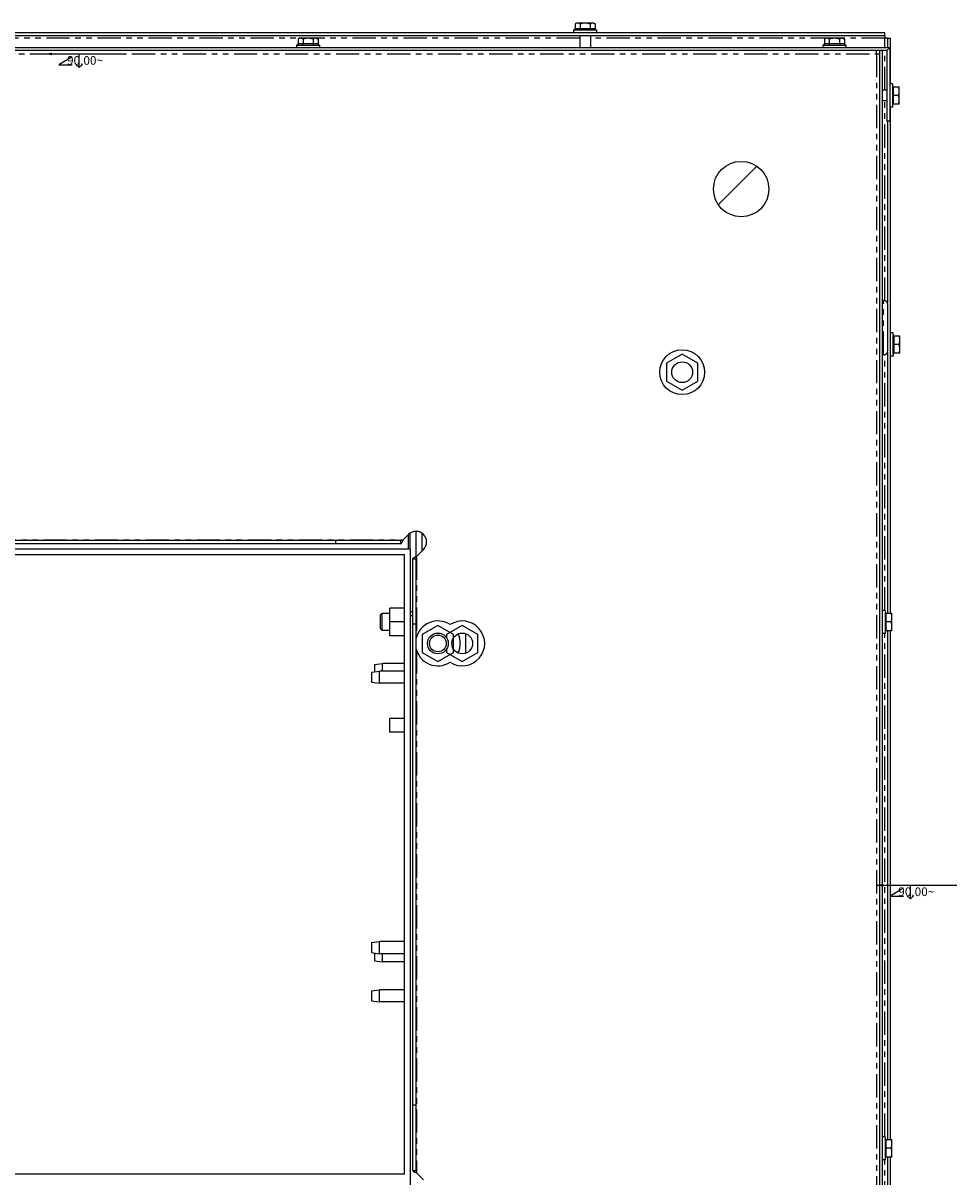
# Model space of a CAD drawing. Units: inches. Extents: x -18.9 to 56.3, y -41.3 to 24.3.
# Drawn here: x -3.8 to 13, y -30.4 to -9.6 of the extents above; entities that cross this region are included whole.
import ezdxf

# ---------------------------------------------------------------- set-up
doc = ezdxf.new("R2010")
doc.units = ezdxf.units.IN
doc.header["$LTSCALE"] = 0.935
doc.header["$MEASUREMENT"] = 0
doc.linetypes.add('PHANTOM', pattern=[0.8, 0.45, -0.05, 0.1, -0.05, 0.1, -0.05])
doc.layers.get('0').update_dxf_attribs({"linetype": 'CONTINUOUS'})
for name, color, linetype in [('02___PRT_ALL_AXES', 7, 'CONTINUOUS'), ('DEFAULT_3', 7, 'PHANTOM'), ('PARTDTMS', 7, 'CONTINUOUS'), ('ROUND', 7, 'CONTINUOUS')]:
    doc.layers.add(name, color=color, linetype=linetype)
doc.styles.get("Standard").update_dxf_attribs({"font": 'txt', "width": 0.8})
doc.dimstyles.get("Standard").update_dxf_attribs({"dimtxt": 0.15625, "dimasz": 0.125, "dimexe": 0.18, "dimexo": 0.0625, "dimgap": 0.09, "dimtad": 0, "dimtih": 1, "dimtoh": 1, "dimzin": 4, "dimdsep": 46, "dimtxsty": 'STANDARD', "dimblk": '_FILLED', "dimblk1": '_FILLED', "dimblk2": '_FILLED', "dimcen": 0.09, "dimadec": 0, "dimazin": 0, "dimtol": 1, "dimtp": 0.01, "dimtm": 0.01, "dimtfac": 1, "dimtofl": 0, "dimtmove": 0, "dimatfit": 3, "dimldrblk": '_FILLED', "dimfxl": 1, "dimtolj": 1, "dimtzin": 4, "dimarcsym": 0})

# ---------------------------------------------------------------- blocks, each defined once
blk = doc.blocks.new('_FILLED')
at = {"color": 0, "linetype": 'BYBLOCK'}
blk.add_solid([(0, 0), (-1, 0.2), (-1, -0.2)], dxfattribs=at)

msp = doc.modelspace()

# ---------------------------------------------------------------- linework, layer by layer
at = {"color": 7, "linetype": 'CONTINUOUS'}
for p, q in [((-18.733, -9.761), (11.707, -9.761)), ((6.089, -9.711), (6.089, -9.761)), ((6.089, -9.711), (6.505, -9.711)), ((6.14, -9.589), (6.116, -9.604)), ((6.116, -9.604), (6.116, -9.692)), ((6.454, -9.589), (6.14, -9.589)), ((6.206, -9.604), (6.206, -9.692)), ((6.388, -9.604), (6.388, -9.692)), ((6.454, -9.589), (6.479, -9.604)), ((6.479, -9.604), (6.479, -9.692)), ((6.505, -9.711), (6.505, -9.761)), ((11.707, -9.811), (11.707, -9.761)), ((1.089, -9.985), (1.089, -10.035)), ((1.089, -9.985), (1.505, -9.985)), ((1.14, -9.863), (1.116, -9.877)), ((1.116, -9.877), (1.116, -9.965)), ((1.454, -9.863), (1.14, -9.863)), ((1.206, -9.877), (1.206, -9.965)), ((1.388, -9.877), (1.388, -9.965)), ((1.454, -9.863), (1.479, -9.877)), ((1.479, -9.877), (1.479, -9.965)), ((1.505, -9.985), (1.505, -10.035)), ((6.201, -9.811), (6.201, -10.035)), ((6.394, -9.811), (6.394, -10.035)), ((10.589, -9.985), (10.589, -10.035)), ((10.589, -9.985), (11.005, -9.985)), ((10.64, -9.863), (10.616, -9.877)), ((10.616, -9.877), (10.616, -9.965)), ((10.954, -9.863), (10.64, -9.863)), ((10.706, -9.877), (10.706, -9.965)), ((10.888, -9.877), (10.888, -9.965)), ((10.954, -9.863), (10.979, -9.877)), ((10.979, -9.877), (10.979, -9.965)), ((11.005, -9.985), (11.005, -10.035)), ((11.757, -9.861), (11.807, -9.861)), ((11.807, -9.861), (11.807, -10.688)), ((11.746, -10.086), (-18.651, -10.086)), ((11.665, -40.236), (11.665, -10.086)), ((11.746, -10.086), (11.746, -11.359)), ((11.746, -10.8), (11.665, -10.8)), ((11.847, -10.688), (11.797, -10.688)), ((11.847, -10.688), (11.847, -11.104)), ((11.867, -10.739), (11.969, -10.739)), ((11.969, -11.053), (11.969, -10.739)), ((11.969, -10.739), (11.969, -10.739)), ((11.746, -10.992), (11.665, -10.992)), ((11.867, -10.896), (11.847, -10.896)), ((11.955, -10.896), (11.867, -10.896)), ((11.847, -11.104), (11.797, -11.104)), ((11.807, -11.104), (11.807, -20.241)), ((11.969, -11.054), (11.867, -11.054)), ((11.969, -11.053), (11.969, -11.054)), ((11.797, -11.359), (11.746, -11.359)), ((11.685, -14.596), (11.665, -14.596)), ((11.765, -15.496), (11.765, -14.676)), ((11.857, -15.183), (11.807, -15.183)), ((11.857, -15.214), (11.857, -15.183)), ((11.857, -15.216), (11.857, -15.214)), ((11.857, -15.391), (11.857, -15.216)), ((11.857, -15.568), (11.857, -15.391)), ((11.877, -15.391), (11.857, -15.391)), ((11.877, -15.234), (11.979, -15.234)), ((11.965, -15.391), (11.877, -15.391)), ((11.979, -15.255), (11.979, -15.234)), ((11.979, -15.234), (11.979, -15.234)), ((11.979, -15.548), (11.979, -15.255)), ((8.05, -15.565), (7.767, -15.728)), ((8.332, -15.728), (8.05, -15.565)), ((11.685, -15.576), (11.665, -15.576)), ((11.857, -15.599), (11.807, -15.599)), ((11.857, -15.571), (11.857, -15.568)), ((11.857, -15.571), (11.857, -15.599)), ((11.979, -15.549), (11.877, -15.549)), ((11.979, -15.548), (11.979, -15.549)), ((7.767, -15.728), (7.767, -16.054)), ((8.332, -16.054), (8.332, -15.728)), ((7.767, -16.054), (8.05, -16.217)), ((8.05, -16.217), (8.332, -16.054)), ((1.794, -18.926), (1.794, -18.986)), ((2.971, -18.986), (2.971, -18.926)), ((3.005, -18.942), (3.016, -18.916)), ((3.14, -19.086), (-9.98, -19.085)), ((2.971, -18.986), (-9.876, -18.986)), ((3.14, -19.086), (3.139, -30.755)), ((3.04, -19.186), (-9.88, -19.185)), ((3.039, -30.366), (3.04, -19.186)), ((3.185, -19.261), (3.185, -30.297)), ((3.185, -19.261), (3.245, -19.261)), ((3.229, -19.226), (3.255, -19.215)), ((2.775, -20.399), (2.775, -20.148)), ((11.715, -20.191), (11.665, -20.191)), ((11.715, -20.191), (11.715, -20.607)), ((2.637, -20.243), (2.607, -20.273)), ((2.607, -20.525), (2.607, -20.273)), ((2.637, -20.555), (2.637, -20.243)), ((2.775, -20.243), (2.637, -20.243)), ((2.775, -20.65), (2.775, -20.399)), ((3.185, -20.286), (3.14, -20.286)), ((11.734, -20.399), (11.715, -20.399)), ((11.734, -20.241), (11.837, -20.241)), ((11.823, -20.399), (11.734, -20.399)), ((11.837, -20.242), (11.837, -20.241)), ((11.837, -20.556), (11.837, -20.242)), ((2.637, -20.555), (2.607, -20.525)), ((2.775, -20.555), (2.637, -20.555)), ((3.245, -20.437), (3.185, -20.437)), ((3.64, -20.46), (3.357, -20.623)), ((3.922, -20.623), (3.64, -20.46)), ((4.08, -20.46), (3.797, -20.623)), ((4.362, -20.623), (4.08, -20.46)), ((4.14, -20.609), (4.14, -20.963)), ((11.715, -20.607), (11.665, -20.607)), ((11.837, -20.556), (11.734, -20.556)), ((11.807, -20.556), (11.807, -29.741)), ((11.837, -20.556), (11.837, -20.556)), ((3.357, -20.623), (3.357, -20.949)), ((3.797, -20.623), (3.797, -20.686)), ((3.922, -20.949), (3.922, -20.623)), ((4.362, -20.949), (4.362, -20.623)), ((3.357, -20.949), (3.64, -21.112)), ((3.64, -21.112), (3.922, -20.949)), ((3.797, -20.887), (3.797, -20.949)), ((3.797, -20.949), (4.08, -21.112)), ((4.08, -21.112), (4.362, -20.949)), ((2.498, -21.169), (2.641, -21.149)), ((2.498, -21.169), (2.498, -21.213)), ((2.498, -21.213), (2.498, -21.299)), ((3.04, -21.149), (2.641, -21.149)), ((2.641, -21.203), (2.641, -21.149)), ((2.641, -21.287), (2.641, -21.203)), ((2.441, -21.306), (2.584, -21.287)), ((2.441, -21.306), (2.441, -21.485)), ((3.04, -21.287), (2.584, -21.287)), ((2.584, -21.505), (2.584, -21.287)), ((2.441, -21.485), (2.584, -21.505)), ((3.04, -21.506), (2.584, -21.505)), ((2.775, -22.39), (2.775, -22.139)), ((2.441, -26.186), (2.584, -26.166)), ((2.441, -26.186), (2.441, -26.365)), ((3.039, -26.167), (2.584, -26.166)), ((2.584, -26.386), (2.584, -26.166)), ((2.441, -26.365), (2.584, -26.386)), ((2.498, -26.373), (2.498, -26.516)), ((3.039, -26.386), (2.584, -26.386)), ((2.641, -26.536), (2.641, -26.386)), ((2.498, -26.516), (2.641, -26.536)), ((3.039, -26.536), (2.641, -26.536)), ((2.441, -27.056), (2.584, -27.036)), ((2.441, -27.056), (2.441, -27.235)), ((3.039, -27.037), (2.584, -27.036)), ((2.584, -27.255), (2.584, -27.036)), ((2.441, -27.235), (2.584, -27.255)), ((3.039, -27.256), (2.584, -27.255)), ((3.245, -29.12), (3.185, -29.12)), ((11.715, -29.691), (11.665, -29.691)), ((11.715, -29.691), (11.715, -30.107)), ((11.734, -29.741), (11.837, -29.741)), ((11.837, -29.742), (11.837, -29.741)), ((11.837, -30.056), (11.837, -29.742)), ((11.734, -29.899), (11.715, -29.899)), ((11.823, -29.899), (11.734, -29.899)), ((11.715, -30.107), (11.665, -30.107)), ((11.837, -30.056), (11.734, -30.056)), ((11.807, -30.056), (11.807, -39.241)), ((11.837, -30.056), (11.837, -30.056)), ((3.039, -30.366), (-9.881, -30.365)), ((3.185, -30.297), (3.245, -30.297)), ((3.229, -30.331), (3.255, -30.342))]:
    msp.add_line(p, q, dxfattribs=at)
at = {"color": 3, "linetype": 'CONTINUOUS'}
for p, q in [((-18.733, -9.811), (11.707, -9.811)), ((11.707, -9.811), (11.707, -9.861)), ((11.757, -9.861), (11.707, -9.861)), ((11.757, -9.861), (11.757, -10.035)), ((11.797, -10.035), (-18.703, -10.035)), ((11.555, -10.146), (11.555, -10.094)), ((11.555, -10.146), (11.607, -10.146)), ((11.615, -40.236), (11.615, -10.086)), ((11.797, -10.035), (11.797, -11.359)), ((11.757, -11.359), (11.757, -14.643)), ((8.706, -12.863), (9.392, -12.176)), ((11.757, -15.529), (11.757, -20.241)), ((2.971, -18.926), (-9.876, -18.926)), ((3.112, -18.82), (3.016, -18.916)), ((3.255, -19.215), (3.381, -19.089)), ((3.245, -19.261), (3.245, -30.297)), ((11.757, -20.556), (11.757, -29.741)), ((11.757, -30.056), (11.757, -39.241)), ((3.381, -30.468), (3.255, -30.342))]:
    msp.add_line(p, q, dxfattribs=at)
at = {"color": 2, "linetype": 'CONTINUOUS'}
for p, q in [((-2.835, -10.394), (-2.835, -10.153)), ((12.17, -25.399), (12.17, -25.158))]:
    msp.add_line(p, q, dxfattribs=at)
for points in [[(-2.959, -10.198), (-3.2, -10.341), (-2.959, -10.341)], [(-2.894, -10.335), (-2.835, -10.394), (-2.777, -10.335)], [(12.046, -25.203), (11.805, -25.346), (12.046, -25.346)], [(12.111, -25.34), (12.17, -25.399), (12.228, -25.34)]]:
    msp.add_lwpolyline(points, dxfattribs=at)
at = {"color": 3, "linetype": 'CONTINUOUS'}
msp.add_circle((9.115, -12.586), 0.5, dxfattribs=at)
at = {"color": 7, "linetype": 'CONTINUOUS'}
for centre, radius in [((8.05, -15.891), 0.188), ((3.64, -20.786), 0.188), ((4.08, -20.786), 0.188), ((3.64, -20.786), 0.151)]:
    msp.add_circle(centre, radius, dxfattribs=at)
for centre, radius, start, end in [((11.867, -10.719), 0.0192, 180, 270), ((11.867, -11.073), 0.0192, 90, 180), ((11.685, -14.676), 0.08, 0, 90), ((11.877, -15.214), 0.0192, 180, 270.3924), ((11.685, -15.496), 0.08, 270, 360), ((11.877, -15.568), 0.0192, 89.6015, 180), ((11.734, -20.222), 0.0192, 180, 270), ((11.734, -20.575), 0.0192, 90, 180), ((11.734, -29.722), 0.0192, 180, 270), ((11.734, -30.075), 0.0192, 90, 180)]:
    msp.add_arc(centre, radius, start, end, dxfattribs=at)
at = {"color": 3, "linetype": 'CONTINUOUS'}
msp.add_arc((3.246, -18.955), 0.19, 315, 135, dxfattribs=at)
at = {"color": 7, "linetype": 'CONTINUOUS'}
for points, knots in [([(6.116, -9.692), (6.116, -9.693), (6.115, -9.695), (6.114, -9.698), (6.114, -9.7), (6.113, -9.702), (6.111, -9.703), (6.11, -9.705), (6.108, -9.706), (6.107, -9.707), (6.105, -9.709), (6.101, -9.71), (6.097, -9.711), (6.095, -9.711), (6.093, -9.711)], [0, 0, 0, 0, 0.124836, 0.187404, 0.249942, 0.312471, 0.375002, 0.437555, 0.500089, 0.562622, 0.625158, 0.750074, 0.875105, 1, 1, 1, 1]), ([(6.143, -9.592), (6.14, -9.593), (6.136, -9.594), (6.129, -9.597), (6.122, -9.6), (6.118, -9.602), (6.116, -9.604)], [0, 0, 0, 0, 0.242526, 0.489855, 0.742346, 1, 1, 1, 1]), ([(6.206, -9.604), (6.204, -9.602), (6.199, -9.599), (6.191, -9.596), (6.184, -9.593), (6.179, -9.592), (6.175, -9.591), (6.171, -9.59), (6.167, -9.59), (6.163, -9.589), (6.159, -9.59), (6.155, -9.59), (6.149, -9.59), (6.145, -9.591), (6.143, -9.592)], [0, 0, 0, 0, 0.132685, 0.262266, 0.388801, 0.451045, 0.512695, 0.573853, 0.634644, 0.695212, 0.75571, 0.816295, 0.877122, 1, 1, 1, 1]), ([(6.206, -9.692), (6.206, -9.693), (6.206, -9.694), (6.206, -9.697), (6.206, -9.7), (6.205, -9.703), (6.204, -9.705), (6.203, -9.706), (6.202, -9.707), (6.201, -9.708), (6.2, -9.709), (6.199, -9.71), (6.198, -9.711), (6.197, -9.711), (6.196, -9.711), (6.196, -9.711), (6.195, -9.711)], [0, 0, 0, 0, 0.083774, 0.166803, 0.326518, 0.473749, 0.54179, 0.605818, 0.665865, 0.722075, 0.774667, 0.824031, 0.870648, 0.915082, 0.957968, 1, 1, 1, 1]), ([(6.388, -9.604), (6.381, -9.601), (6.37, -9.599), (6.355, -9.595), (6.343, -9.593), (6.332, -9.592), (6.32, -9.59), (6.309, -9.59), (6.297, -9.589), (6.286, -9.59), (6.274, -9.59), (6.263, -9.592), (6.251, -9.593), (6.24, -9.595), (6.225, -9.599), (6.214, -9.601), (6.206, -9.604)], [0, 0, 0, 0, 0.124988, 0.187488, 0.249989, 0.312491, 0.374994, 0.437497, 0.5, 0.562503, 0.625006, 0.687509, 0.750011, 0.812512, 0.875012, 1, 1, 1, 1]), ([(6.452, -9.592), (6.45, -9.591), (6.446, -9.59), (6.44, -9.59), (6.436, -9.59), (6.432, -9.589), (6.428, -9.59), (6.424, -9.59), (6.42, -9.591), (6.416, -9.592), (6.411, -9.593), (6.404, -9.596), (6.396, -9.599), (6.391, -9.602), (6.388, -9.604)], [0, 0, 0, 0, 0.122878, 0.183705, 0.24429, 0.304788, 0.365356, 0.426147, 0.487305, 0.548955, 0.611199, 0.737734, 0.867315, 1, 1, 1, 1]), ([(6.388, -9.692), (6.388, -9.693), (6.388, -9.694), (6.389, -9.697), (6.389, -9.7), (6.39, -9.703), (6.391, -9.705), (6.392, -9.706), (6.393, -9.707), (6.394, -9.708), (6.394, -9.709), (6.395, -9.71), (6.396, -9.711), (6.397, -9.711), (6.398, -9.711), (6.399, -9.711), (6.399, -9.711)], [0, 0, 0, 0, 0.083774, 0.166803, 0.326518, 0.473749, 0.54179, 0.605818, 0.665865, 0.722075, 0.774667, 0.824031, 0.870648, 0.915082, 0.957968, 1, 1, 1, 1]), ([(6.479, -9.604), (6.477, -9.602), (6.473, -9.6), (6.466, -9.597), (6.459, -9.594), (6.454, -9.593), (6.452, -9.592)], [0, 0, 0, 0, 0.257654, 0.510145, 0.757474, 1, 1, 1, 1]), ([(6.479, -9.692), (6.479, -9.693), (6.48, -9.695), (6.48, -9.698), (6.481, -9.7), (6.482, -9.702), (6.483, -9.703), (6.485, -9.705), (6.486, -9.706), (6.488, -9.707), (6.49, -9.709), (6.493, -9.71), (6.497, -9.711), (6.5, -9.711), (6.502, -9.711)], [0, 0, 0, 0, 0.124836, 0.187404, 0.249942, 0.312471, 0.375002, 0.437555, 0.500089, 0.562622, 0.625158, 0.750074, 0.875105, 1, 1, 1, 1]), ([(1.116, -9.965), (1.116, -9.967), (1.115, -9.969), (1.114, -9.971), (1.114, -9.973), (1.113, -9.975), (1.111, -9.977), (1.11, -9.978), (1.108, -9.979), (1.107, -9.981), (1.105, -9.982), (1.101, -9.983), (1.097, -9.984), (1.095, -9.985), (1.093, -9.985)], [0, 0, 0, 0, 0.124836, 0.187404, 0.249942, 0.312471, 0.375002, 0.437555, 0.500089, 0.562622, 0.625158, 0.750074, 0.875105, 1, 1, 1, 1]), ([(1.143, -9.865), (1.14, -9.866), (1.136, -9.867), (1.129, -9.87), (1.122, -9.873), (1.118, -9.876), (1.116, -9.877)], [0, 0, 0, 0, 0.242526, 0.489855, 0.742346, 1, 1, 1, 1]), ([(1.206, -9.877), (1.204, -9.875), (1.199, -9.873), (1.191, -9.869), (1.184, -9.867), (1.179, -9.865), (1.175, -9.864), (1.171, -9.863), (1.167, -9.863), (1.163, -9.863), (1.159, -9.863), (1.155, -9.863), (1.149, -9.864), (1.145, -9.865), (1.143, -9.865)], [0, 0, 0, 0, 0.132685, 0.262266, 0.388801, 0.451045, 0.512695, 0.573853, 0.634644, 0.695212, 0.75571, 0.816295, 0.877122, 1, 1, 1, 1]), ([(1.206, -9.965), (1.206, -9.966), (1.206, -9.967), (1.206, -9.97), (1.206, -9.973), (1.205, -9.976), (1.204, -9.978), (1.203, -9.979), (1.202, -9.981), (1.201, -9.982), (1.2, -9.982), (1.199, -9.983), (1.198, -9.984), (1.197, -9.984), (1.196, -9.984), (1.196, -9.985), (1.195, -9.985)], [0, 0, 0, 0, 0.083774, 0.166803, 0.326518, 0.473749, 0.54179, 0.605818, 0.665865, 0.722075, 0.774667, 0.824031, 0.870648, 0.915082, 0.957968, 1, 1, 1, 1]), ([(1.388, -9.877), (1.381, -9.875), (1.37, -9.872), (1.355, -9.869), (1.343, -9.867), (1.332, -9.865), (1.32, -9.864), (1.309, -9.863), (1.297, -9.863), (1.286, -9.863), (1.274, -9.864), (1.263, -9.865), (1.251, -9.867), (1.24, -9.869), (1.225, -9.872), (1.214, -9.875), (1.206, -9.877)], [0, 0, 0, 0, 0.124988, 0.187488, 0.249989, 0.312491, 0.374994, 0.437497, 0.5, 0.562503, 0.625006, 0.687509, 0.750011, 0.812512, 0.875012, 1, 1, 1, 1]), ([(1.452, -9.865), (1.45, -9.865), (1.446, -9.864), (1.44, -9.863), (1.436, -9.863), (1.432, -9.863), (1.428, -9.863), (1.424, -9.863), (1.42, -9.864), (1.416, -9.865), (1.411, -9.867), (1.404, -9.869), (1.396, -9.873), (1.391, -9.875), (1.388, -9.877)], [0, 0, 0, 0, 0.122878, 0.183705, 0.24429, 0.304788, 0.365356, 0.426147, 0.487305, 0.548955, 0.611199, 0.737734, 0.867315, 1, 1, 1, 1]), ([(1.388, -9.965), (1.388, -9.966), (1.388, -9.967), (1.389, -9.97), (1.389, -9.973), (1.39, -9.976), (1.391, -9.978), (1.392, -9.979), (1.393, -9.981), (1.394, -9.982), (1.394, -9.982), (1.395, -9.983), (1.396, -9.984), (1.397, -9.984), (1.398, -9.984), (1.399, -9.985), (1.399, -9.985)], [0, 0, 0, 0, 0.083774, 0.166803, 0.326518, 0.473749, 0.54179, 0.605818, 0.665865, 0.722075, 0.774667, 0.824031, 0.870648, 0.915082, 0.957968, 1, 1, 1, 1]), ([(1.479, -9.877), (1.477, -9.876), (1.473, -9.873), (1.466, -9.87), (1.459, -9.867), (1.454, -9.866), (1.452, -9.865)], [0, 0, 0, 0, 0.257654, 0.510145, 0.757474, 1, 1, 1, 1]), ([(1.479, -9.965), (1.479, -9.967), (1.48, -9.969), (1.48, -9.971), (1.481, -9.973), (1.482, -9.975), (1.483, -9.977), (1.485, -9.978), (1.486, -9.979), (1.488, -9.981), (1.49, -9.982), (1.493, -9.983), (1.497, -9.984), (1.5, -9.985), (1.502, -9.985)], [0, 0, 0, 0, 0.124836, 0.187404, 0.249942, 0.312471, 0.375002, 0.437555, 0.500089, 0.562622, 0.625158, 0.750074, 0.875105, 1, 1, 1, 1]), ([(10.616, -9.965), (10.616, -9.967), (10.615, -9.969), (10.614, -9.971), (10.614, -9.973), (10.613, -9.975), (10.611, -9.977), (10.61, -9.978), (10.608, -9.979), (10.607, -9.981), (10.605, -9.982), (10.601, -9.983), (10.597, -9.984), (10.595, -9.985), (10.593, -9.985)], [0, 0, 0, 0, 0.124836, 0.187404, 0.249942, 0.312471, 0.375002, 0.437555, 0.500089, 0.562622, 0.625158, 0.750074, 0.875105, 1, 1, 1, 1]), ([(10.643, -9.865), (10.64, -9.866), (10.636, -9.867), (10.629, -9.87), (10.622, -9.873), (10.618, -9.876), (10.616, -9.877)], [0, 0, 0, 0, 0.242526, 0.489855, 0.742346, 1, 1, 1, 1]), ([(10.706, -9.877), (10.704, -9.875), (10.699, -9.873), (10.691, -9.869), (10.684, -9.867), (10.679, -9.865), (10.675, -9.864), (10.671, -9.863), (10.667, -9.863), (10.663, -9.863), (10.659, -9.863), (10.655, -9.863), (10.649, -9.864), (10.645, -9.865), (10.643, -9.865)], [0, 0, 0, 0, 0.132685, 0.262266, 0.388801, 0.451045, 0.512695, 0.573853, 0.634644, 0.695212, 0.75571, 0.816295, 0.877122, 1, 1, 1, 1]), ([(10.706, -9.965), (10.706, -9.966), (10.706, -9.967), (10.706, -9.97), (10.706, -9.973), (10.705, -9.976), (10.704, -9.978), (10.703, -9.979), (10.702, -9.981), (10.701, -9.982), (10.7, -9.982), (10.699, -9.983), (10.698, -9.984), (10.697, -9.984), (10.696, -9.984), (10.696, -9.985), (10.695, -9.985)], [0, 0, 0, 0, 0.083774, 0.166803, 0.326518, 0.473749, 0.54179, 0.605818, 0.665865, 0.722075, 0.774667, 0.824031, 0.870648, 0.915082, 0.957968, 1, 1, 1, 1]), ([(10.888, -9.877), (10.881, -9.875), (10.87, -9.872), (10.855, -9.869), (10.843, -9.867), (10.832, -9.865), (10.82, -9.864), (10.809, -9.863), (10.797, -9.863), (10.786, -9.863), (10.774, -9.864), (10.763, -9.865), (10.751, -9.867), (10.74, -9.869), (10.725, -9.872), (10.714, -9.875), (10.706, -9.877)], [0, 0, 0, 0, 0.124988, 0.187488, 0.249989, 0.312491, 0.374994, 0.437497, 0.5, 0.562503, 0.625006, 0.687509, 0.750011, 0.812512, 0.875012, 1, 1, 1, 1]), ([(10.952, -9.865), (10.95, -9.865), (10.946, -9.864), (10.94, -9.863), (10.936, -9.863), (10.932, -9.863), (10.928, -9.863), (10.924, -9.863), (10.92, -9.864), (10.916, -9.865), (10.911, -9.867), (10.904, -9.869), (10.896, -9.873), (10.891, -9.875), (10.888, -9.877)], [0, 0, 0, 0, 0.122878, 0.183705, 0.24429, 0.304788, 0.365356, 0.426147, 0.487305, 0.548955, 0.611199, 0.737734, 0.867315, 1, 1, 1, 1]), ([(10.888, -9.965), (10.888, -9.966), (10.888, -9.967), (10.889, -9.97), (10.889, -9.973), (10.89, -9.976), (10.891, -9.978), (10.892, -9.979), (10.893, -9.981), (10.894, -9.982), (10.894, -9.982), (10.895, -9.983), (10.896, -9.984), (10.897, -9.984), (10.898, -9.984), (10.899, -9.985), (10.899, -9.985)], [0, 0, 0, 0, 0.083774, 0.166803, 0.326518, 0.473749, 0.54179, 0.605818, 0.665865, 0.722075, 0.774667, 0.824031, 0.870648, 0.915082, 0.957968, 1, 1, 1, 1]), ([(10.979, -9.877), (10.977, -9.876), (10.973, -9.873), (10.966, -9.87), (10.959, -9.867), (10.954, -9.866), (10.952, -9.865)], [0, 0, 0, 0, 0.257654, 0.510145, 0.757474, 1, 1, 1, 1]), ([(10.979, -9.965), (10.979, -9.967), (10.98, -9.969), (10.98, -9.971), (10.981, -9.973), (10.982, -9.975), (10.983, -9.977), (10.985, -9.978), (10.986, -9.979), (10.988, -9.981), (10.99, -9.982), (10.993, -9.983), (10.997, -9.984), (11, -9.985), (11.002, -9.985)], [0, 0, 0, 0, 0.124836, 0.187404, 0.249942, 0.312471, 0.375002, 0.437555, 0.500089, 0.562622, 0.625158, 0.750074, 0.875105, 1, 1, 1, 1]), ([(11.955, -10.896), (11.957, -10.89), (11.96, -10.88), (11.963, -10.867), (11.965, -10.857), (11.967, -10.847), (11.968, -10.837), (11.969, -10.827), (11.969, -10.817), (11.969, -10.807), (11.968, -10.797), (11.967, -10.787), (11.965, -10.778), (11.963, -10.768), (11.96, -10.755), (11.957, -10.745), (11.955, -10.739)], [0, 0, 0, 0, 0.125685, 0.188332, 0.250851, 0.313254, 0.37556, 0.437798, 0.5, 0.562202, 0.62444, 0.686746, 0.749149, 0.811668, 0.874315, 1, 1, 1, 1]), ([(11.955, -11.054), (11.957, -11.047), (11.96, -11.038), (11.963, -11.025), (11.965, -11.015), (11.967, -11.005), (11.968, -10.995), (11.969, -10.985), (11.969, -10.975), (11.969, -10.965), (11.968, -10.955), (11.967, -10.945), (11.965, -10.935), (11.963, -10.925), (11.96, -10.912), (11.957, -10.902), (11.955, -10.896)], [0, 0, 0, 0, 0.125685, 0.188332, 0.250851, 0.313254, 0.37556, 0.437798, 0.5, 0.562202, 0.62444, 0.686746, 0.749149, 0.811668, 0.874315, 1, 1, 1, 1]), ([(11.965, -15.391), (11.967, -15.385), (11.97, -15.375), (11.973, -15.362), (11.975, -15.352), (11.977, -15.342), (11.978, -15.332), (11.979, -15.322), (11.979, -15.312), (11.979, -15.302), (11.978, -15.292), (11.977, -15.283), (11.975, -15.273), (11.973, -15.263), (11.97, -15.25), (11.967, -15.24), (11.965, -15.234)], [0, 0, 0, 0, 0.125686, 0.188333, 0.250851, 0.313254, 0.375561, 0.437799, 0.500001, 0.562202, 0.62444, 0.686747, 0.749149, 0.811668, 0.874315, 1, 1, 1, 1]), ([(11.965, -15.549), (11.967, -15.542), (11.97, -15.533), (11.973, -15.52), (11.975, -15.51), (11.977, -15.5), (11.978, -15.49), (11.979, -15.48), (11.979, -15.47), (11.979, -15.46), (11.978, -15.45), (11.977, -15.44), (11.975, -15.43), (11.973, -15.42), (11.97, -15.407), (11.967, -15.398), (11.965, -15.391)], [0, 0, 0, 0, 0.125685, 0.188332, 0.250851, 0.313253, 0.37556, 0.437798, 0.499999, 0.562201, 0.624439, 0.686746, 0.749149, 0.811667, 0.874314, 1, 1, 1, 1]), ([(2.971, -18.986), (2.972, -18.986), (2.975, -18.985), (2.98, -18.983), (2.984, -18.979), (2.988, -18.974), (2.992, -18.967), (2.998, -18.957), (3.003, -18.948), (3.005, -18.942)], [0, 0, 0, 0, 0.075058, 0.159268, 0.258001, 0.373897, 0.507447, 0.657567, 1, 1, 1, 1]), ([(3.185, -19.261), (3.185, -19.259), (3.186, -19.256), (3.188, -19.252), (3.192, -19.247), (3.197, -19.243), (3.204, -19.239), (3.214, -19.233), (3.223, -19.229), (3.229, -19.226)], [0, 0, 0, 0, 0.075058, 0.159268, 0.258001, 0.373897, 0.507447, 0.657567, 1, 1, 1, 1]), ([(11.823, -20.399), (11.825, -20.392), (11.828, -20.383), (11.831, -20.37), (11.833, -20.36), (11.835, -20.35), (11.836, -20.34), (11.836, -20.33), (11.837, -20.32), (11.836, -20.31), (11.836, -20.3), (11.835, -20.29), (11.833, -20.28), (11.831, -20.27), (11.828, -20.257), (11.825, -20.247), (11.823, -20.241)], [0, 0, 0, 0, 0.125685, 0.188332, 0.250851, 0.313254, 0.37556, 0.437798, 0.5, 0.562202, 0.62444, 0.686746, 0.749149, 0.811668, 0.874315, 1, 1, 1, 1]), ([(11.823, -20.556), (11.825, -20.55), (11.828, -20.54), (11.831, -20.527), (11.833, -20.517), (11.835, -20.507), (11.836, -20.497), (11.836, -20.487), (11.837, -20.477), (11.836, -20.467), (11.836, -20.457), (11.835, -20.447), (11.833, -20.438), (11.831, -20.428), (11.828, -20.415), (11.825, -20.405), (11.823, -20.399)], [0, 0, 0, 0, 0.125685, 0.188332, 0.250851, 0.313254, 0.37556, 0.437798, 0.5, 0.562202, 0.62444, 0.686746, 0.749149, 0.811668, 0.874315, 1, 1, 1, 1]), ([(11.823, -29.899), (11.825, -29.892), (11.828, -29.883), (11.831, -29.87), (11.833, -29.86), (11.835, -29.85), (11.836, -29.84), (11.836, -29.83), (11.837, -29.82), (11.836, -29.81), (11.836, -29.8), (11.835, -29.79), (11.833, -29.78), (11.831, -29.77), (11.828, -29.757), (11.825, -29.747), (11.823, -29.741)], [0, 0, 0, 0, 0.125685, 0.188332, 0.250851, 0.313254, 0.37556, 0.437798, 0.5, 0.562202, 0.62444, 0.686746, 0.749149, 0.811668, 0.874315, 1, 1, 1, 1]), ([(11.823, -30.056), (11.825, -30.05), (11.828, -30.04), (11.831, -30.027), (11.833, -30.017), (11.835, -30.007), (11.836, -29.997), (11.836, -29.987), (11.837, -29.977), (11.836, -29.967), (11.836, -29.957), (11.835, -29.947), (11.833, -29.938), (11.831, -29.928), (11.828, -29.915), (11.825, -29.905), (11.823, -29.899)], [0, 0, 0, 0, 0.125685, 0.188332, 0.250851, 0.313254, 0.37556, 0.437798, 0.5, 0.562202, 0.62444, 0.686746, 0.749149, 0.811668, 0.874315, 1, 1, 1, 1]), ([(3.185, -30.297), (3.185, -30.298), (3.186, -30.301), (3.188, -30.306), (3.192, -30.31), (3.197, -30.314), (3.204, -30.319), (3.214, -30.325), (3.223, -30.329), (3.229, -30.331)], [0, 0, 0, 0, 0.075058, 0.159268, 0.258001, 0.373897, 0.507447, 0.657567, 1, 1, 1, 1])]:
    msp.add_open_spline(points, degree=3, knots=knots, dxfattribs=at)
at = {"color": 3, "linetype": 'CONTINUOUS'}
for points in [[(2.971, -18.926), (2.974, -18.926), (2.982, -18.926), (2.993, -18.923), (3.005, -18.92), (3.012, -18.917), (3.016, -18.916)], [(3.245, -19.261), (3.245, -19.257), (3.245, -19.249), (3.248, -19.238), (3.251, -19.226), (3.254, -19.219), (3.255, -19.215)], [(3.245, -30.297), (3.245, -30.301), (3.245, -30.308), (3.248, -30.32), (3.251, -30.331), (3.254, -30.339), (3.255, -30.342)]]:
    msp.add_open_spline(points, degree=3, knots=[0, 0, 0, 0, 0.243702, 0.491054, 0.743678, 1, 1, 1, 1], dxfattribs=at)
at = {"layer": '02___PRT_ALL_AXES', "color": 7, "linetype": 'PHANTOM'}
msp.add_line((3.107, -19.086), (3.107, -18.826), dxfattribs=at)
at = {"layer": '02___PRT_ALL_AXES', "color": 3, "linetype": 'CONTINUOUS'}
msp.add_line((3.357, -19.113), (3.357, -18.804), dxfattribs=at)
at = {"layer": 'DEFAULT_3', "color": 7, "linetype": 'PHANTOM'}
for p, q in [((6.479, -9.692), (6.116, -9.692)), ((1.479, -9.965), (1.116, -9.965)), ((10.979, -9.965), (10.616, -9.965)), ((11.797, -10.035), (11.746, -10.086)), ((11.867, -11.054), (11.867, -10.739)), ((11.685, -15.576), (11.685, -14.596)), ((11.877, -15.391), (11.877, -15.234)), ((11.877, -15.549), (11.877, -15.391)), ((11.734, -20.556), (11.734, -20.241)), ((11.734, -30.056), (11.734, -29.741))]:
    msp.add_line(p, q, dxfattribs=at)
at = {"layer": 'DEFAULT_3', "color": 3, "linetype": 'PHANTOM'}
for p, q in [((6.201, -9.861), (-13.106, -9.861)), ((11.707, -9.861), (6.394, -9.861)), ((11.707, -10.035), (11.707, -9.861)), ((-18.455, -10.146), (11.555, -10.146)), ((11.555, -10.146), (11.555, -40.156)), ((11.707, -10.8), (11.707, -10.086)), ((11.707, -14.601), (11.707, -10.992)), ((11.707, -20.191), (11.707, -15.572)), ((-9.921, -18.916), (3.016, -18.916)), ((3.255, -19.215), (3.255, -20.663)), ((11.707, -29.691), (11.707, -20.607)), ((3.255, -20.909), (3.255, -30.342)), ((11.707, -34.795), (11.707, -30.107))]:
    msp.add_line(p, q, dxfattribs=at)
at = {"layer": 'PARTDTMS', "color": 7, "linetype": 'CONTINUOUS'}
for p, q in [((3.04, -20.148), (2.775, -20.148)), ((3.04, -20.399), (2.775, -20.399)), ((3.04, -20.65), (2.775, -20.65)), ((3.04, -22.139), (2.775, -22.139)), ((3.04, -22.39), (2.775, -22.39))]:
    msp.add_line(p, q, dxfattribs=at)
msp.add_circle((8.05, -15.891), 0.405, dxfattribs=at)
for centre, start, end in [((3.64, -20.786), 57.0288, 167.8401), ((4.08, -20.786), 237.0288, 122.9712), ((3.64, -20.786), 334.8044, 25.1956), ((3.64, -20.786), 192.1599, 302.9712)]:
    msp.add_arc(centre, 0.405, start, end, dxfattribs=at)
at = {"layer": 'ROUND', "color": 7, "linetype": 'CONTINUOUS'}
for p, q in [((3.14, -19.086), (3.14, -18.802)), ((3.248, -19.215), (3.248, -18.765))]:
    msp.add_line(p, q, dxfattribs=at)
at = {"layer": 'ROUND', "color": 7, "linetype": 'PHANTOM'}
msp.add_line((3.185, -20.217), (3.14, -20.217), dxfattribs=at)

# ---------------------------------------------------------------- texts
at = {"color": 2, "linetype": 'CONTINUOUS', "char_height": 0.15625, "width": 1.20443, "attachment_point": 1, "line_spacing_factor": 0.9}
for insert in [(-3.2, -10.185), (11.805, -25.19)]:
    msp.add_mtext('{\\Ftxt.shx;\\W1.875000;\\H0.156250; }{\\Ftxt.shx;\\W1.166667;\\H0.156250; }90.00\\Fgdt;{\\Fgdt;~}', dxfattribs=dict(at, insert=insert))

# ---------------------------------------------------------------- leaders
at = {"color": 2, "linetype": 'CONTINUOUS'}
for points in [[(-3.45, -10.146), (-3.2, -10.146), (-1.996, -10.146)], [(11.555, -25.151), (11.805, -25.151), (13.009, -25.151)]]:
    msp.add_leader(points, dimstyle='STANDARD', override={"dimtad": 0}, dxfattribs=at)

doc.saveas('drawing.dxf')
